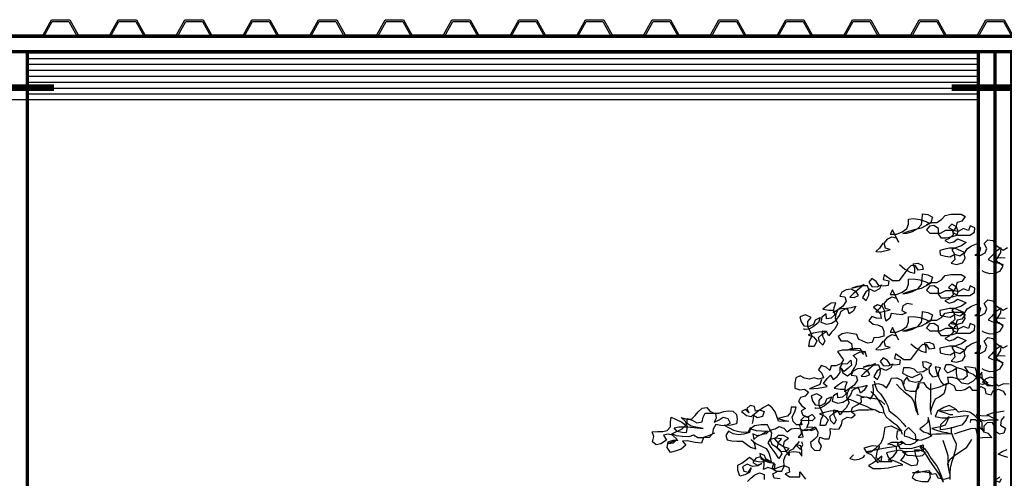
# Model space of a CAD drawing. Units: millimetres. Extents: x 0 to 265, y 0 to 111.
# Drawn here: x 204 to 207, y 13 to 14 of the extents above; entities that cross this region are included whole.
import ezdxf

# ---------------------------------------------------------------- set-up
doc = ezdxf.new("R2010")
doc.units = ezdxf.units.MM
doc.layers.add('HATCH', color=7, linetype='Continuous')
doc.layers.add('MUROS', color=1, linetype='Continuous')

# ---------------------------------------------------------------- blocks, each defined once
blk = doc.blocks.new('Arbol alzado 014')
at = {"color": 78}
for points in [[(0.3193, 2.295), (0.3312, 2.277), (0.3447, 2.2651), (0.3283, 2.2636), (0.2924, 2.2725), (0.3103, 2.277), (0.3148, 2.295), (0.3013, 2.3114), (0.2863, 2.3188), (0.2699, 2.3143), (0.2624, 2.2994), (0.2848, 2.3443), (0.2923, 2.3278), (0.2699, 2.3278), (0.2489, 2.3368), (0.2325, 2.3487), (0.2265, 2.3651), (0.2265, 2.3831), (0.2085, 2.3846), (0.1846, 2.3816), (0.1637, 2.3741), (0.1487, 2.3666), (0.1802, 2.3501), (0.2101, 2.3427), (0.2295, 2.3367), (0.2475, 2.3308), (0.231, 2.3323), (0.2116, 2.3382), (0.1921, 2.3487), (0.1787, 2.3636), (0.1771, 2.3815), (0.1756, 2.4025), (0.1562, 2.3995), (0.1398, 2.3905), (0.1458, 2.371), (0.1607, 2.3621), (0.1413, 2.371), (0.1233, 2.371), (0.1069, 2.3815), (0.0934, 2.3964), (0.0725, 2.4009), (0.0351, 2.4009), (0.0201, 2.3919), (0.0321, 2.3754), (0.0501, 2.371), (0.0561, 2.3515), (0.0665, 2.3351), (0.0471, 2.3246), (0.0038, 2.3246), (-0.0127, 2.335), (-0.0142, 2.3515), (0.0022, 2.359), (0.0082, 2.341), (0.0262, 2.3485), (0.0456, 2.3381), (0.0516, 2.3545), (0.0695, 2.365), (0.0815, 2.353), (0.0635, 2.3426), (0.0456, 2.3396), (0.0516, 2.3231), (0.0681, 2.3186), (0.089, 2.3142), (0.1069, 2.3142), (0.1174, 2.3292), (0.1174, 2.3486), (0.1338, 2.3591), (0.1503, 2.3576), (0.1607, 2.3442), (0.1488, 2.3322), (0.1099, 2.3321), (0.0905, 2.3426), (0.0665, 2.3426), (0.0636, 2.3261), (0.0785, 2.3127), (0.095, 2.3052), (0.0785, 2.2962), (0.0621, 2.3007), (0.0486, 2.3112), (0.0322, 2.3052), (0.0172, 2.2977), (0.0337, 2.2857), (0.0516, 2.2798), (0.0696, 2.2723), (0.0591, 2.2558), (0.0397, 2.2498), (0.0233, 2.2618), (0.0576, 2.2768), (0.0771, 2.2768), (0.095, 2.2738), (0.113, 2.2694), (0.1115, 2.2529), (0.092, 2.2484), (0.0756, 2.2454), (0.0606, 2.2544), (0.0577, 2.2364), (0.0711, 2.223), (0.0517, 2.2185), (0.0308, 2.2244), (0.0203, 2.2409), (0.0248, 2.2573), (0.0128, 2.2752), (-0.0022, 2.2857), (-0.0201, 2.2932), (-0.0351, 2.2782), (-0.0306, 2.2602), (-0.0141, 2.2513), (-0.0365, 2.2513), (-0.0515, 2.2602), (-0.0575, 2.2767), (-0.0485, 2.2946), (-0.062, 2.3081), (-0.0799, 2.3051), (-0.0889, 2.2901), (-0.1024, 2.2796), (-0.1173, 2.2706), (-0.1337, 2.2796)], [(-0.1247, 2.2407), (-0.1068, 2.2422), (-0.0874, 2.2408), (-0.0978, 2.2243), (-0.1172, 2.2168), (-0.1008, 2.2243), (-0.0844, 2.2228), (-0.0978, 2.2437), (-0.1083, 2.2617), (-0.1098, 2.2781), (-0.0889, 2.2632), (-0.0754, 2.2482), (-0.0634, 2.2363), (-0.0844, 2.2258), (-0.1023, 2.2258), (-0.1157, 2.2123), (-0.1038, 2.1929), (-0.0873, 2.1854), (-0.0694, 2.184), (-0.0499, 2.19), (-0.041, 2.1945)], [(0.2587, 2.2175), (0.2393, 2.201), (0.2198, 2.1906), (0.2034, 2.1861), (0.2034, 2.204), (0.2094, 2.2205), (0.1929, 2.2234), (0.1765, 2.2159), (0.1735, 2.1995), (0.1914, 2.198), (0.2004, 2.213), (0.2168, 2.2145), (0.2288, 2.2025), (0.2393, 2.1876), (0.2498, 2.1741), (0.2617, 2.1592), (0.2842, 2.1592), (0.3141, 2.1802), (0.3186, 2.1637), (0.2976, 2.1592), (0.3006, 2.1413), (0.3171, 2.1398), (0.3335, 2.1413), (0.344, 2.1563), (0.3589, 2.1668), (0.3709, 2.1533), (0.3589, 2.1384), (0.3395, 2.1368), (0.3246, 2.1443), (0.332, 2.1294), (0.35, 2.1204), (0.3664, 2.1279), (0.3814, 2.1189), (0.3934, 2.098), (0.3799, 2.0875), (0.3709, 2.107), (0.3694, 2.1234), (0.3754, 2.1399), (0.3948, 2.1399), (0.4143, 2.1384), (0.4322, 2.1324), (0.4083, 2.1384), (0.3873, 2.1459), (0.4113, 2.125), (0.4277, 2.1115), (0.4397, 2.0996), (0.4233, 2.098), (0.4083, 2.1055), (0.4158, 2.1205), (0.4352, 2.128), (0.4531, 2.1265), (0.4681, 2.1175), (0.4756, 2.1026), (0.4577, 2.1011), (0.4532, 2.0846), (0.4652, 2.0667), (0.4831, 2.0533), (0.4981, 2.0428), (0.4966, 2.0622), (0.4906, 2.0787), (0.507, 2.0772), (0.522, 2.0682), (0.5369, 2.0563), (0.516, 2.0518), (0.4981, 2.0518), (0.4936, 2.0353), (0.5071, 2.0234), (0.5235, 2.0204), (0.525, 2.0383), (0.5414, 2.0264), (0.5445, 2.0085), (0.5235, 2.001), (0.5056, 2.0054), (0.4906, 2.0144), (0.4772, 2.0323), (0.4712, 2.0488), (0.4517, 2.0592), (0.4338, 2.0622), (0.4173, 2.0666), (0.4278, 2.0487), (0.4413, 2.0383), (0.4472, 2.0547), (0.4637, 2.0577), (0.4816, 2.0547), (0.4906, 2.0383), (0.4921, 2.0219), (0.4832, 2.0039), (0.4936, 1.9845), (0.5056, 1.9725), (0.5161, 1.9591), (0.5236, 1.974), (0.54, 1.9756), (0.5385, 1.9576), (0.5296, 1.9412), (0.5371, 1.9247), (0.549, 1.9367), (0.5535, 1.9531), (0.54, 1.9651), (0.5251, 1.974), (0.552, 1.9726), (0.5729, 1.9681), (0.5908, 1.9621), (0.5714, 1.9547), (0.5595, 1.9412), (0.5685, 1.9203), (0.5879, 1.9203), (0.5849, 1.9427), (0.5759, 1.9591), (0.5834, 1.9756), (0.5923, 1.9921), (0.5923, 2.0115), (0.5803, 2.0249), (0.5998, 2.0354), (0.6207, 2.028), (0.6162, 2.01), (0.6058, 1.9951), (0.5863, 1.9935), (0.5699, 2.001), (0.5639, 2.0174), (0.5474, 2.0249), (0.5534, 2.007), (0.5729, 1.992), (0.5878, 1.9831), (0.6043, 1.9816), (0.6073, 1.9846)], [(0.3193, 2.0761), (0.3312, 2.0582), (0.3447, 2.0462), (0.3283, 2.0447), (0.2924, 2.0537), (0.3103, 2.0582), (0.3148, 2.0761), (0.3013, 2.0926), (0.2863, 2.1), (0.2699, 2.0955), (0.2624, 2.0806), (0.2848, 2.1254), (0.2923, 2.109), (0.2699, 2.109), (0.2489, 2.1179), (0.2325, 2.1299), (0.2265, 2.1463), (0.2265, 2.1642), (0.2085, 2.1657), (0.1846, 2.1627), (0.1637, 2.1552), (0.1487, 2.1477), (0.1802, 2.1313), (0.2101, 2.1239), (0.2295, 2.1179), (0.2475, 2.1119), (0.231, 2.1134), (0.2116, 2.1194), (0.1921, 2.1298), (0.1787, 2.1448), (0.1771, 2.1627), (0.1756, 2.1836), (0.1562, 2.1806), (0.1398, 2.1716), (0.1458, 2.1522), (0.1607, 2.1433), (0.1413, 2.1522), (0.1233, 2.1522), (0.1069, 2.1626), (0.0934, 2.1776), (0.0725, 2.182), (0.0351, 2.182), (0.0201, 2.173), (0.0321, 2.1566), (0.0501, 2.1521), (0.0561, 2.1327), (0.0665, 2.1163), (0.0471, 2.1058), (0.0038, 2.1057), (-0.0127, 2.1162), (-0.0142, 2.1326), (0.0022, 2.1401), (0.0082, 2.1222), (0.0262, 2.1297), (0.0456, 2.1192), (0.0516, 2.1357), (0.0695, 2.1462), (0.0815, 2.1342), (0.0635, 2.1237), (0.0456, 2.1207), (0.0516, 2.1043), (0.0681, 2.0998), (0.089, 2.0953), (0.1069, 2.0954), (0.1174, 2.1103), (0.1174, 2.1298), (0.1338, 2.1402), (0.1503, 2.1388), (0.1607, 2.1253), (0.1488, 2.1133), (0.1099, 2.1133), (0.0905, 2.1238), (0.0665, 2.1237), (0.0636, 2.1073), (0.0785, 2.0938), (0.095, 2.0864), (0.0785, 2.0774), (0.0621, 2.0819), (0.0486, 2.0923), (0.0322, 2.0863), (0.0172, 2.0788), (0.0337, 2.0669), (0.0516, 2.0609), (0.0696, 2.0535), (0.0591, 2.037), (0.0397, 2.031), (0.0233, 2.043), (0.0576, 2.0579), (0.0771, 2.058), (0.095, 2.055), (0.113, 2.0505), (0.1115, 2.0341), (0.092, 2.0296), (0.0756, 2.0266), (0.0606, 2.0355), (0.0577, 2.0176), (0.0711, 2.0041), (0.0517, 1.9996), (0.0308, 2.0056), (0.0203, 2.022), (0.0248, 2.0385), (0.0128, 2.0564), (-0.0022, 2.0669), (-0.0201, 2.0743), (-0.0351, 2.0594), (-0.0306, 2.0414), (-0.0141, 2.0325), (-0.0365, 2.0324), (-0.0515, 2.0414), (-0.0575, 2.0578), (-0.0485, 2.0758), (-0.062, 2.0892), (-0.0799, 2.0862), (-0.0889, 2.0713), (-0.1024, 2.0608), (-0.1173, 2.0518), (-0.1337, 2.0608)], [(-0.1247, 2.0219), (-0.1068, 2.0234), (-0.0874, 2.0219), (-0.0978, 2.0055), (-0.1172, 1.998), (-0.1008, 2.0055), (-0.0844, 2.004), (-0.0978, 2.0249), (-0.1083, 2.0428), (-0.1098, 2.0593), (-0.0889, 2.0444), (-0.0754, 2.0294), (-0.0634, 2.0175), (-0.0844, 2.007), (-0.1023, 2.007), (-0.1157, 1.9935), (-0.1038, 1.9741), (-0.0873, 1.9666), (-0.0694, 1.9651), (-0.0499, 1.9711), (-0.041, 1.9756)], [(0.2115, 2.0723), (0.2309, 2.0768), (0.2474, 2.0679), (0.2504, 2.0514), (0.2354, 2.0424), (0.2504, 2.035), (0.2713, 2.038), (0.2893, 2.0395), (0.2938, 2.0231), (0.3072, 2.0126), (0.3117, 2.029), (0.3117, 2.0485), (0.3206, 2.0649), (0.3386, 2.0709), (0.3535, 2.0635), (0.3401, 2.0515), (0.3281, 2.038), (0.3252, 2.0216), (0.3431, 2.0231), (0.3595, 2.0291), (0.37, 2.0142), (0.3551, 2.0007), (0.3386, 1.9992), (0.3222, 1.9917), (0.3162, 1.9752), (0.3163, 1.9573), (0.3342, 1.9528), (0.3521, 1.9513), (0.3581, 1.9349), (0.3746, 1.9319), (0.3925, 1.9394), (0.4075, 1.9469), (0.4134, 1.9634), (0.4329, 1.9679), (0.4493, 1.9694), (0.4672, 1.9664), (0.4822, 1.9559), (0.4718, 1.941), (0.4478, 1.941), (0.4329, 1.9305), (0.4314, 1.914), (0.4464, 1.9066), (0.4673, 1.9066), (0.4838, 1.9021), (0.4733, 1.8857), (0.4629, 1.8722), (0.4718, 1.8573), (0.4898, 1.8498), (0.5077, 1.8498), (0.5122, 1.8334), (0.5257, 1.8453), (0.5436, 1.8513), (0.5526, 1.8349), (0.5406, 1.8229), (0.5347, 1.8065), (0.5526, 1.802), (0.5691, 1.8065), (0.5855, 1.802), (0.6035, 1.805), (0.6199, 1.814), (0.6348, 1.8066), (0.6394, 1.7871), (0.6394, 1.7692), (0.6214, 1.7632), (0.6035, 1.7647), (0.59, 1.7542), (0.602, 1.7393), (0.6185, 1.7348), (0.626, 1.7198), (0.614, 1.7049), (0.6006, 1.6944), (0.6155, 1.6869), (0.6096, 1.6705), (0.5916, 1.6645), (0.5767, 1.6735), (0.5647, 1.6615), (0.5767, 1.6495), (0.5961, 1.651), (0.6141, 1.6496), (0.6216, 1.6346), (0.6186, 1.6182), (0.5976, 1.6152), (0.5797, 1.6196), (0.5647, 1.6286), (0.5558, 1.6106), (0.5573, 1.5942), (0.5693, 1.5822), (0.5827, 1.5718), (0.5798, 1.5553), (0.5678, 1.5434), (0.5484, 1.5419), (0.5424, 1.5598), (0.5513, 1.5748), (0.5483, 1.5912), (0.5319, 1.5852), (0.5139, 1.5852), (0.5094, 1.6046), (0.5109, 1.6226), (0.4945, 1.6196), (0.478, 1.621), (0.469, 1.636), (0.466, 1.6539), (0.4496, 1.6629), (0.4331, 1.6614), (0.4197, 1.6718), (0.4346, 1.6823), (0.4301, 1.6987), (0.4122, 1.7077), (0.3972, 1.7181), (0.3987, 1.7346), (0.3792, 1.7376), (0.3643, 1.7301), (0.3538, 1.7465), (0.3538, 1.7645), (0.3553, 1.7809), (0.3373, 1.7854), (0.3194, 1.7809), (0.306, 1.7704), (0.2955, 1.7883), (0.288, 1.8048), (0.2685, 1.8062), (0.2521, 1.7973), (0.2461, 1.7808), (0.2387, 1.7629), (0.2193, 1.7583), (0.1998, 1.7583), (0.1893, 1.7718), (0.1878, 1.7882), (0.1714, 1.7897), (0.1624, 1.7747), (0.1475, 1.7643), (0.131, 1.7687), (0.1131, 1.7732), (0.0966, 1.7807), (0.0772, 1.7866), (0.0608, 1.7776), (0.0548, 1.7612), (0.0383, 1.7597), (0.0219, 1.7641), (0.0054, 1.7746), (-0.005, 1.7611), (-0.0245, 1.7611), (-0.0364, 1.7746), (-0.0514, 1.7671), (-0.0543, 1.7491), (-0.0738, 1.7446), (-0.0813, 1.7596), (-0.1007, 1.7655), (-0.1171, 1.758), (-0.1261, 1.7431)], [(-0.1396, 1.7834), (-0.1187, 1.785), (-0.1007, 1.776), (-0.0888, 1.788), (-0.0873, 1.8044), (-0.0708, 1.8089), (-0.0544, 1.803), (-0.0424, 1.791), (-0.0633, 1.782), (-0.0798, 1.7775), (-0.0604, 1.7775), (-0.0484, 1.791), (-0.0409, 1.8089), (-0.0395, 1.8269), (-0.0305, 1.8119), (-0.0469, 1.7985), (-0.0619, 1.788), (-0.0439, 1.782), (-0.0275, 1.785), (-0.0215, 1.8045), (-0.0215, 1.8239), (-0.0171, 1.8419), (0.0069, 1.8449), (0.0233, 1.8464), (0.0099, 1.8269), (-0.0081, 1.8194), (-0.0215, 1.809), (-0.008, 1.794), (0.0114, 1.7836), (0.0323, 1.7866), (0.0488, 1.803), (0.0517, 1.8225), (0.0517, 1.8434), (0.0711, 1.8539), (0.0906, 1.8539), (0.0966, 1.8375), (0.0846, 1.824), (0.0652, 1.833), (0.0502, 1.8434), (0.0308, 1.8374), (0.0158, 1.8299), (0.0129, 1.812), (0.0278, 1.8), (0.0443, 1.8015), (0.0652, 1.8075), (0.0846, 1.8076), (0.0817, 1.7866), (0.0981, 1.7807), (0.1086, 1.7941), (0.116, 1.8091), (0.1175, 1.8255), (0.11, 1.842), (0.1295, 1.8465), (0.125, 1.8285), (0.1205, 1.8121), (0.137, 1.8091), (0.1504, 1.8241), (0.1519, 1.842), (0.1414, 1.8555), (0.1594, 1.863), (0.1758, 1.8645), (0.1728, 1.8465), (0.1579, 1.8375), (0.1728, 1.8286), (0.1938, 1.8256), (0.2057, 1.8376), (0.2222, 1.8421), (0.2446, 1.8421), (0.2476, 1.8227), (0.2297, 1.8137), (0.2132, 1.8077), (0.1833, 1.8226), (0.1758, 1.8076), (0.1848, 1.7927), (0.2013, 1.7897), (0.2222, 1.7942), (0.2327, 1.8092), (0.2431, 1.7943), (0.2431, 1.7838)], [(0.3193, 1.9393), (0.3312, 1.9214), (0.3447, 1.9095), (0.3283, 1.908), (0.2924, 1.9169), (0.3103, 1.9214), (0.3148, 1.9393), (0.3013, 1.9558), (0.2863, 1.9632), (0.2699, 1.9587), (0.2624, 1.9438), (0.2848, 1.9887), (0.2923, 1.9722), (0.2699, 1.9722), (0.2489, 1.9811), (0.2325, 1.9931), (0.2265, 2.0095), (0.2265, 2.0275), (0.2085, 2.029), (0.1846, 2.0259), (0.1637, 2.0184), (0.1487, 2.011), (0.1802, 1.9945), (0.2101, 1.9871), (0.2295, 1.9811), (0.2475, 1.9752), (0.231, 1.9766), (0.2116, 1.9826), (0.1921, 1.9931), (0.1787, 2.008), (0.1771, 2.0259), (0.1756, 2.0469), (0.1562, 2.0439), (0.1398, 2.0349), (0.1458, 2.0154), (0.1607, 2.0065), (0.1413, 2.0154), (0.1233, 2.0154), (0.1069, 2.0259), (0.0934, 2.0408), (0.0725, 2.0453), (0.0351, 2.0452), (0.0201, 2.0363), (0.0321, 2.0198), (0.0501, 2.0154), (0.0561, 1.9959), (0.0665, 1.9795), (0.0471, 1.969), (0.0038, 1.969), (-0.0127, 1.9794), (-0.0142, 1.9959), (0.0022, 2.0033), (0.0082, 1.9854), (0.0262, 1.9929), (0.0456, 1.9825), (0.0516, 1.9989), (0.0695, 2.0094), (0.0815, 1.9974), (0.0635, 1.987), (0.0456, 1.984), (0.0516, 1.9675), (0.0681, 1.963), (0.089, 1.9586), (0.1069, 1.9586), (0.1174, 1.9736), (0.1174, 1.993), (0.1338, 2.0035), (0.1503, 2.002), (0.1607, 1.9885), (0.1488, 1.9766), (0.1099, 1.9765), (0.0905, 1.987), (0.0665, 1.987), (0.0636, 1.9705), (0.0785, 1.9571), (0.095, 1.9496), (0.0785, 1.9406), (0.0621, 1.9451), (0.0486, 1.9555), (0.0322, 1.9496), (0.0172, 1.9421), (0.0337, 1.9301), (0.0516, 1.9242), (0.0696, 1.9167), (0.0591, 1.9002), (0.0397, 1.8942), (0.0233, 1.9062), (0.0576, 1.9212), (0.0771, 1.9212), (0.095, 1.9182), (0.113, 1.9137), (0.1115, 1.8973), (0.092, 1.8928), (0.0756, 1.8898), (0.0606, 1.8987), (0.0577, 1.8808), (0.0711, 1.8674), (0.0517, 1.8629), (0.0308, 1.8688), (0.0203, 1.8853), (0.0248, 1.9017), (0.0128, 1.9196), (-0.0022, 1.9301), (-0.0201, 1.9375), (-0.0351, 1.9226), (-0.0306, 1.9046), (-0.0141, 1.8957), (-0.0365, 1.8957), (-0.0515, 1.9046), (-0.0575, 1.9211), (-0.0485, 1.939), (-0.062, 1.9525), (-0.0799, 1.9494), (-0.0889, 1.9345), (-0.1024, 1.924), (-0.1173, 1.915), (-0.1337, 1.924)], [(-0.1247, 1.8851), (-0.1068, 1.8866), (-0.0874, 1.8852), (-0.0978, 1.8687), (-0.1172, 1.8612), (-0.1008, 1.8687), (-0.0844, 1.8672), (-0.0978, 1.8881), (-0.1083, 1.9061), (-0.1098, 1.9225), (-0.0889, 1.9076), (-0.0754, 1.8926), (-0.0634, 1.8807), (-0.0844, 1.8702), (-0.1023, 1.8702), (-0.1157, 1.8567), (-0.1038, 1.8373), (-0.0873, 1.8298), (-0.0694, 1.8284), (-0.0499, 1.8344), (-0.041, 1.8388)], [(0.2176, 1.9303), (0.1982, 1.9138), (0.1788, 1.9033), (0.1623, 1.8988), (0.1623, 1.9168), (0.1683, 1.9332), (0.1518, 1.9362), (0.1354, 1.9287), (0.1324, 1.9123), (0.1503, 1.9108), (0.1593, 1.9257), (0.1757, 1.9273), (0.1877, 1.9153), (0.1982, 1.9004), (0.2087, 1.8869), (0.2206, 1.872), (0.2431, 1.872), (0.273, 1.893), (0.2775, 1.8765), (0.2565, 1.872), (0.2595, 1.8541), (0.276, 1.8526), (0.2924, 1.8541), (0.3029, 1.8691), (0.3178, 1.8795), (0.3298, 1.8661), (0.3178, 1.8511), (0.2984, 1.8496), (0.2835, 1.8571), (0.2909, 1.8421), (0.3089, 1.8332), (0.3253, 1.8407), (0.3403, 1.8317), (0.3523, 1.8108), (0.3388, 1.8003), (0.3298, 1.8198), (0.3283, 1.8362), (0.3343, 1.8526), (0.3537, 1.8527), (0.3732, 1.8512), (0.3911, 1.8452), (0.3672, 1.8512), (0.3462, 1.8586), (0.3702, 1.8377), (0.3866, 1.8243), (0.3986, 1.8123), (0.3822, 1.8108), (0.3672, 1.8183), (0.3747, 1.8332), (0.3941, 1.8407), (0.412, 1.8393), (0.427, 1.8303), (0.4345, 1.8154), (0.4166, 1.8138), (0.4121, 1.7974), (0.4241, 1.7795), (0.442, 1.766), (0.457, 1.7556), (0.4555, 1.775), (0.4495, 1.7915), (0.4659, 1.79), (0.4809, 1.781), (0.4958, 1.7691), (0.4749, 1.7646), (0.457, 1.7645), (0.4525, 1.7481), (0.466, 1.7361), (0.4824, 1.7332), (0.4839, 1.7511), (0.5004, 1.7392), (0.5034, 1.7212), (0.4824, 1.7137), (0.4645, 1.7182), (0.4495, 1.7272), (0.4361, 1.7451), (0.4301, 1.7615), (0.4106, 1.772), (0.3927, 1.775), (0.3762, 1.7794), (0.3867, 1.7615), (0.4002, 1.751), (0.4061, 1.7675), (0.4226, 1.7705), (0.4405, 1.7675), (0.4495, 1.7511), (0.451, 1.7346), (0.4421, 1.7167), (0.4525, 1.6973), (0.4645, 1.6853), (0.475, 1.6719), (0.4825, 1.6868), (0.4989, 1.6883), (0.4974, 1.6704), (0.4885, 1.6539), (0.496, 1.6375), (0.5079, 1.6495), (0.5124, 1.6659), (0.4989, 1.6779), (0.484, 1.6868), (0.5109, 1.6854), (0.5318, 1.6809), (0.5497, 1.6749), (0.5303, 1.6674), (0.5184, 1.654), (0.5274, 1.633), (0.5468, 1.6331), (0.5438, 1.6555), (0.5348, 1.6719), (0.5423, 1.6884), (0.5512, 1.7048), (0.5512, 1.7243), (0.5392, 1.7377), (0.5587, 1.7482), (0.5796, 1.7407), (0.5751, 1.7228), (0.5647, 1.7078), (0.5452, 1.7063), (0.5288, 1.7138), (0.5228, 1.7302), (0.5063, 1.7377), (0.5123, 1.7197), (0.5318, 1.7048), (0.5467, 1.6959), (0.5632, 1.6944), (0.5662, 1.6974)], [(0.5422, 1.8005), (0.5482, 1.7826), (0.5691, 1.7736), (0.5855, 1.7662), (0.5541, 1.7691), (0.5212, 1.7751), (0.5347, 1.7855), (0.5212, 1.8035), (0.5093, 1.8154), (0.5003, 1.8005), (0.4853, 1.8109), (0.4749, 1.8259), (0.4748, 1.8438), (0.4659, 1.8587), (0.4494, 1.8572), (0.4359, 1.8707), (0.433, 1.8527), (0.4449, 1.8408), (0.4599, 1.8288), (0.4718, 1.8423), (0.4644, 1.8244), (0.448, 1.8139), (0.433, 1.8243), (0.4225, 1.8423), (0.415, 1.8572), (0.4135, 1.8737), (0.427, 1.8871), (0.4045, 1.8991), (0.3851, 1.9005), (0.3791, 1.8841), (0.3821, 1.9005), (0.3985, 1.9035), (0.4165, 1.9065), (0.4389, 1.9066), (0.4209, 1.914), (0.4015, 1.9125), (0.3941, 1.8976), (0.3896, 1.8916)], [(-0.0692, 1.6669), (-0.0363, 1.6684), (-0.0199, 1.6714), (-0.0318, 1.6565), (-0.0483, 1.6505), (-0.0647, 1.6534), (-0.0827, 1.6534), (-0.0991, 1.6519), (-0.0767, 1.6624), (-0.0588, 1.6714), (-0.0782, 1.6788), (-0.1021, 1.6833), (-0.1216, 1.6863)], [(-0.1215, 1.6653), (-0.1096, 1.6519), (-0.1081, 1.634), (-0.126, 1.6235), (-0.12, 1.6055), (-0.1035, 1.6011), (-0.0901, 1.6115), (-0.0856, 1.628), (-0.0782, 1.6444), (-0.0587, 1.643), (-0.0468, 1.631), (-0.0467, 1.6131), (-0.0333, 1.6236), (-0.0303, 1.64), (-0.0169, 1.6535), (0.0011, 1.6535), (0.0026, 1.6445)], [(0.0594, 1.6027), (0.0385, 1.6102), (-0.0004, 1.6221), (-0.0169, 1.6236), (-0.0213, 1.6041), (-0.0258, 1.5877), (-0.0422, 1.5892), (-0.0602, 1.5906), (-0.0766, 1.5891), (-0.0647, 1.6041), (-0.0467, 1.6086), (-0.0408, 1.625), (-0.0408, 1.6445), (-0.0273, 1.655), (-0.0139, 1.6684), (0.004, 1.6819), (0.025, 1.6849), (0.0444, 1.6819), (0.0578, 1.6954), (0.0788, 1.7059), (0.0982, 1.6984), (0.1206, 1.685), (0.1296, 1.6656), (0.1057, 1.6611), (0.0863, 1.661), (0.0564, 1.664), (0.028, 1.6685), (0.01, 1.6699), (0.0175, 1.6535), (0.0325, 1.6341), (0.0519, 1.6296), (0.0714, 1.6237), (0.0908, 1.6192), (0.1102, 1.6177), (0.1087, 1.6371), (0.0803, 1.6655), (0.0863, 1.6491), (0.0938, 1.6341), (0.1117, 1.6282), (0.1416, 1.6222), (0.1252, 1.6162), (0.1043, 1.6102), (0.0878, 1.6072), (0.0699, 1.6027), (0.1073, 1.6013), (0.1267, 1.6013), (0.1461, 1.5998), (0.1461, 1.6222), (0.1506, 1.6447), (0.155, 1.6626), (0.1566, 1.6447), (0.1715, 1.6312), (0.185, 1.6208), (0.1715, 1.6103), (0.1551, 1.6058), (0.1417, 1.5953), (0.1566, 1.5878), (0.179, 1.5804), (0.1985, 1.5789), (0.2015, 1.5999), (0.2268, 1.6253), (0.2403, 1.6118), (0.2418, 1.5954), (0.2254, 1.5909), (0.2089, 1.5834), (0.1895, 1.5819), (0.2045, 1.5685), (0.2209, 1.5625), (0.2374, 1.564), (0.2523, 1.5745), (0.2673, 1.567), (0.2583, 1.5506), (0.2344, 1.549), (0.2135, 1.5505), (0.191, 1.5565), (0.1731, 1.5624), (0.1716, 1.546), (0.1895, 1.54), (0.2105, 1.5386), (0.2284, 1.5371), (0.2479, 1.5371), (0.2299, 1.5251), (0.209, 1.5236), (0.1926, 1.5221), (0.1761, 1.5236), (0.1641, 1.5355), (0.1851, 1.543), (0.2045, 1.543), (0.2015, 1.5236), (0.1926, 1.5057), (0.1956, 1.4892), (0.215, 1.4862), (0.2344, 1.4967), (0.2539, 1.5057), (0.2434, 1.5192), (0.2359, 1.5356), (0.2553, 1.5431), (0.2852, 1.5386), (0.3062, 1.5342), (0.3002, 1.5177), (0.2868, 1.5013), (0.3286, 1.5013), (0.3436, 1.5163), (0.3391, 1.5417), (0.3301, 1.5566), (0.3585, 1.5596), (0.3884, 1.5507), (0.3779, 1.5342), (0.3615, 1.5282), (0.3495, 1.5148), (0.3391, 1.4983), (0.3241, 1.5058), (0.3226, 1.5222), (0.3391, 1.5088), (0.3555, 1.4968), (0.372, 1.4879), (0.3541, 1.4774), (0.3272, 1.4774), (0.3002, 1.4788), (0.2644, 1.4878), (0.2464, 1.4907), (0.2673, 1.4997), (0.2838, 1.5057), (0.3002, 1.5072), (0.2808, 1.5222), (0.2688, 1.5371), (0.2703, 1.5551), (0.2852, 1.5625), (0.3017, 1.5656), (0.2867, 1.573), (0.2628, 1.573), (0.2433, 1.57), (0.2703, 1.5566), (0.3032, 1.5521), (0.3361, 1.5461), (0.3645, 1.5402), (0.3809, 1.5372), (0.363, 1.5372), (0.3435, 1.5521), (0.3256, 1.5701), (0.3166, 1.591), (0.3106, 1.6269), (0.2896, 1.6313), (0.2672, 1.6208), (0.2508, 1.6148), (0.2672, 1.6119), (0.2702, 1.5924), (0.2658, 1.582)], [(0.0504, 1.6909), (0.0728, 1.6894), (0.0922, 1.6865), (0.1132, 1.685), (0.0967, 1.6805), (0.0758, 1.673), (0.0653, 1.673)], [(0.9302, 1.6048), (0.9526, 1.5958), (0.9705, 1.5898), (0.978, 1.5689), (1.0005, 1.5719), (1.0304, 1.5779), (1.0468, 1.5765), (1.0349, 1.5615), (1.0513, 1.5466), (1.0693, 1.5406), (1.0902, 1.5346), (1.1021, 1.5526), (1.0991, 1.5735), (1.0812, 1.5795), (1.0633, 1.5795), (1.0797, 1.575), (1.0976, 1.5675), (1.0797, 1.5705), (1.0677, 1.584), (1.0827, 1.5974), (1.0991, 1.6019), (1.1156, 1.5975), (1.1051, 1.5795), (1.1261, 1.5661), (1.1425, 1.5631), (1.156, 1.5736), (1.1515, 1.593), (1.1574, 1.6095), (1.138, 1.6109), (1.1185, 1.6109), (1.1021, 1.6154), (1.0901, 1.6288), (1.0901, 1.6468), (1.0886, 1.6632), (1.0722, 1.6557), (1.0497, 1.6452), (1.0348, 1.6348), (1.0498, 1.6198), (1.0662, 1.6109), (1.0767, 1.6243), (1.0602, 1.6288), (1.0288, 1.6288), (0.972, 1.6227), (0.9929, 1.6258), (1.0154, 1.6303), (1.0303, 1.6407), (1.0303, 1.6587), (1.0123, 1.6527), (0.9944, 1.6422), (0.975, 1.6467), (0.972, 1.6631), (0.9645, 1.6781), (0.9436, 1.678), (0.9271, 1.6765), (0.9241, 1.6601), (0.9316, 1.6451), (0.9137, 1.6541), (0.8987, 1.663), (0.8823, 1.6585), (0.8733, 1.6421), (0.8913, 1.6316), (0.9077, 1.6331), (0.9256, 1.6362), (0.9361, 1.6197), (0.9376, 1.6033), (0.9496, 1.5898), (0.9705, 1.5884), (0.9915, 1.5884), (1.0064, 1.5974), (1.0244, 1.5914), (1.0483, 1.5929), (1.0692, 1.5959), (1.0857, 1.6034), (1.0662, 1.6124), (1.0483, 1.6094), (1.0318, 1.6078), (1.0288, 1.6288), (1.0363, 1.6482), (1.0512, 1.6617), (1.0318, 1.6557), (1.0138, 1.6557), (1.0004, 1.6691), (0.9899, 1.6826), (0.9749, 1.696), (0.9585, 1.699), (0.948, 1.6855), (0.9331, 1.678), (0.9151, 1.678), (0.8972, 1.684), (0.8807, 1.6869), (0.8643, 1.6854), (0.8509, 1.6735), (0.8479, 1.6555), (0.8509, 1.6391), (0.8748, 1.6331), (0.8957, 1.6346), (0.8778, 1.6242), (0.8614, 1.6167), (0.8419, 1.6107), (0.8255, 1.6092), (0.8076, 1.6106), (0.8001, 1.6256), (0.8031, 1.6076), (0.824, 1.6017), (0.8435, 1.5987), (0.8629, 1.6032), (0.8793, 1.6122), (0.8898, 1.5972), (0.8853, 1.5808), (0.8674, 1.5778), (0.8495, 1.5763), (0.8285, 1.5763), (0.8151, 1.5658), (0.8001, 1.5538), (0.7807, 1.5478), (0.7852, 1.5687), (0.7971, 1.5822), (0.7807, 1.5672), (0.7598, 1.5583), (0.7433, 1.5493), (0.7329, 1.5343), (0.7284, 1.5179), (0.7254, 1.5014), (0.7419, 1.5044), (0.7493, 1.5239), (0.7658, 1.5314), (0.7628, 1.5134), (0.7479, 1.5044), (0.7314, 1.4984), (0.715, 1.4969), (0.721, 1.479), (0.706, 1.467), (0.6866, 1.467), (0.6776, 1.4849), (0.6791, 1.5073), (0.6731, 1.5238), (0.6611, 1.5357), (0.6432, 1.5387), (0.6237, 1.5357), (0.6133, 1.5222), (0.6133, 1.5432), (0.6177, 1.5596), (0.6342, 1.5626), (0.6461, 1.5477), (0.6611, 1.5402), (0.6596, 1.5238), (0.6701, 1.5402), (0.6805, 1.5582), (0.676, 1.5761), (0.6626, 1.5866), (0.6805, 1.5971), (0.6999, 1.5971), (0.7134, 1.5851), (0.6999, 1.5687), (0.6775, 1.5552), (0.6611, 1.5507), (0.6716, 1.5372), (0.691, 1.5388), (0.703, 1.5507), (0.6985, 1.5717), (0.688, 1.5851), (0.7104, 1.5866), (0.7283, 1.5822), (0.7224, 1.5657), (0.7074, 1.5552), (0.694, 1.5447), (0.6865, 1.5298), (0.697, 1.5133), (0.7104, 1.5343), (0.7254, 1.5537), (0.7358, 1.5702), (0.7253, 1.5881), (0.7223, 1.6061), (0.7313, 1.621), (0.7388, 1.636), (0.7627, 1.636), (0.7851, 1.6315), (0.8001, 1.6211), (0.7791, 1.6151), (0.7597, 1.6136), (0.7388, 1.6121), (0.7597, 1.5986), (0.7762, 1.5957), (0.7911, 1.6031), (0.7881, 1.5822), (0.7747, 1.5942), (0.7582, 1.6016), (0.7418, 1.6046), (0.7283, 1.6165), (0.7104, 1.621), (0.6954, 1.63), (0.679, 1.624), (0.667, 1.6105), (0.6521, 1.621), (0.6341, 1.6239), (0.6177, 1.6209), (0.6162, 1.603), (0.6267, 1.5895), (0.6087, 1.5925), (0.6132, 1.6119), (0.5982, 1.6209), (0.5788, 1.6149), (0.5609, 1.6224), (0.5773, 1.6269), (0.5952, 1.6254), (0.5877, 1.6433), (0.5877, 1.6613), (0.6042, 1.6658), (0.6176, 1.6523), (0.6132, 1.6359), (0.6326, 1.6359), (0.6446, 1.6479), (0.649, 1.6643), (0.6385, 1.6822), (0.634, 1.7002), (0.652, 1.7002), (0.655, 1.6808), (0.6655, 1.6673), (0.6819, 1.6628), (0.6999, 1.6584), (0.6804, 1.6524), (0.661, 1.6494), (0.6819, 1.6479), (0.6984, 1.6494), (0.7103, 1.6823), (0.7208, 1.6973), (0.7342, 1.7077), (0.7522, 1.6988), (0.7656, 1.6883), (0.7821, 1.6854), (0.785, 1.7018), (0.8015, 1.7063), (0.8135, 1.6944), (0.806, 1.6794), (0.8179, 1.6914), (0.8329, 1.6839), (0.815, 1.6689), (0.797, 1.6659), (0.7671, 1.6898), (0.7507, 1.6838), (0.7567, 1.6659), (0.7746, 1.6614), (0.7896, 1.6689), (0.7911, 1.6495), (0.7941, 1.6405)], [(-0.1349, 1.5173), (-0.1154, 1.5233), (-0.099, 1.5293), (-0.114, 1.5383), (-0.1319, 1.5457)], [(0.6231, 1.5748), (0.6336, 1.5614), (0.6186, 1.5464), (0.6097, 1.5628), (0.6141, 1.5733)], [(0.185, 1.555), (0.1701, 1.537), (0.1597, 1.5221), (0.1492, 1.5041), (0.1179, 1.4592), (0.1089, 1.4443), (0.1014, 1.4293), (0.1014, 1.4278)], [(0.4258, 1.5268), (0.4393, 1.5134), (0.4228, 1.5089), (0.4049, 1.5103), (0.3899, 1.5178), (0.3854, 1.5253)], [(0.8107, 1.4294), (0.7987, 1.4413), (0.7838, 1.4533), (0.7673, 1.4607), (0.7509, 1.4547), (0.7509, 1.4368)], [(0.6926, 1.4397), (0.7135, 1.4413), (0.7195, 1.4577), (0.7045, 1.4652), (0.7209, 1.4756), (0.7374, 1.4801), (0.7523, 1.4727), (0.7508, 1.4891), (0.7508, 1.5071), (0.7643, 1.519), (0.7807, 1.5146), (0.7912, 1.4981), (0.7747, 1.4892), (0.7583, 1.4951), (0.7733, 1.4862), (0.7927, 1.4847), (0.8121, 1.4922), (0.8286, 1.4832), (0.8241, 1.4668), (0.8077, 1.4638), (0.7972, 1.4787), (0.8032, 1.4623), (0.8211, 1.4533), (0.8391, 1.4488), (0.8465, 1.4713), (0.8465, 1.4892), (0.8316, 1.4967), (0.8166, 1.5071), (0.8031, 1.5176), (0.7882, 1.5056), (0.7717, 1.5026), (0.7553, 1.5011), (0.7418, 1.5115), (0.7269, 1.5026), (0.712, 1.4921), (0.7135, 1.4756), (0.694, 1.4831), (0.6776, 1.4876), (0.6611, 1.4801), (0.6582, 1.4636), (0.6746, 1.4577), (0.6582, 1.4472), (0.6208, 1.4471), (0.6208, 1.4651), (0.5999, 1.4382)], [(0.1896, 1.4683), (0.2046, 1.4608), (0.2136, 1.4444), (0.2001, 1.4339), (0.1762, 1.4294), (0.1553, 1.4294), (0.1463, 1.4443), (0.1493, 1.4608), (0.1762, 1.4653), (0.1941, 1.4638), (0.212, 1.4608), (0.1911, 1.4623), (0.1702, 1.4668), (0.1537, 1.4697), (0.1433, 1.4563), (0.1268, 1.4592), (0.1194, 1.4428), (0.0969, 1.4383), (0.0805, 1.4428), (0.0775, 1.4442)], [(-0.1049, 1.4456), (-0.087, 1.4336), (-0.1049, 1.4276), (-0.1109, 1.4411)]]:
    blk.add_lwpolyline(points, dxfattribs=at)
at = {"color": 32}
for points in [[(0.2701, 1.7838), (0.2566, 1.7688), (0.2432, 1.7569), (0.2163, 1.7359), (0.2073, 1.7195), (0.1984, 1.6866), (0.1909, 1.6716), (0.1954, 1.6896), (0.1984, 1.706), (0.2013, 1.7239), (0.1998, 1.7404), (0.1968, 1.7598), (0.1893, 1.7897)], [(0.3508, 1.7944), (0.3478, 1.7779), (0.3404, 1.76), (0.3284, 1.748), (0.318, 1.733), (0.309, 1.7181), (0.3015, 1.7031), (0.2971, 1.6867), (0.2702, 1.6657), (0.2582, 1.6537), (0.2463, 1.6403), (0.2358, 1.6283)], [(0.0892, 1.7836), (0.0937, 1.7642), (0.0982, 1.7478), (0.1146, 1.7358), (0.1296, 1.7284), (0.1371, 1.7134), (0.1431, 1.697), (0.1461, 1.685)], [(0.146, 1.7852), (0.146, 1.7254), (0.1475, 1.7074), (0.1475, 1.6895), (0.1446, 1.6731)], [(0.2478, 1.5999), (0.2538, 1.6178), (0.2657, 1.6313), (0.2807, 1.6418), (0.2941, 1.6523), (0.3075, 1.6642), (0.315, 1.6792), (0.318, 1.6971), (0.3359, 1.7271), (0.3464, 1.7405), (0.3628, 1.757)], [(0.312, 1.7091), (0.3254, 1.7211), (0.3404, 1.7286), (0.3568, 1.7316), (0.3748, 1.7346), (0.3942, 1.7376), (0.4106, 1.7436), (0.4151, 1.7436)], [(0.3135, 1.6777), (0.3315, 1.6807), (0.3464, 1.6882), (0.3628, 1.6942), (0.3793, 1.7017), (0.3987, 1.7092), (0.4166, 1.7182), (0.4331, 1.7257), (0.445, 1.7287)], [(0.3539, 1.6897), (0.3703, 1.6882), (0.4077, 1.6883), (0.4256, 1.6838), (0.4421, 1.6823), (0.4795, 1.6823)], [(0.0714, 1.6266), (0.0714, 1.6087), (0.0624, 1.5863), (0.0535, 1.5683), (0.055, 1.5504), (0.0595, 1.5339), (0.064, 1.516), (0.07, 1.4981), (0.0745, 1.4786), (0.076, 1.4622), (0.076, 1.4368)], [(0.076, 1.4577), (0.0805, 1.4756), (0.0834, 1.4936), (0.0759, 1.51), (0.0595, 1.5235), (0.0146, 1.5548), (0.0026, 1.5728), (-0.0034, 1.5832)], [(0.1013, 1.5803), (0.0879, 1.5399), (0.0834, 1.5235), (0.0834, 1.5041), (0.082, 1.4846), (0.0805, 1.4682)], [(0.185, 1.561), (0.1686, 1.549), (0.1552, 1.531), (0.1447, 1.5146), (0.1328, 1.4981), (0.1223, 1.4847), (0.1149, 1.4682), (0.1074, 1.4503), (0.1014, 1.4338), (0.0999, 1.4308)]]:
    blk.add_lwpolyline(points, dxfattribs=at)

msp = doc.modelspace()

# ---------------------------------------------------------------- linework, layer by layer
at = {"layer": 'MUROS', "color": 8, "true_color": 0x7a7a7a}
for p, q in [((206.7934, 14.2682), (203.9434, 14.2682)), ((206.7934, 14.2505), (203.9434, 14.2505)), ((206.7934, 14.2327), (203.9434, 14.2327)), ((206.7934, 14.2149), (203.9434, 14.2149)), ((206.7934, 14.1971), (203.9434, 14.1971))]:
    msp.add_line(p, q, dxfattribs=at)
for points in [[(203.8934, 14.3353), (203.9934, 14.3353), (204.0184, 14.3803), (204.0684, 14.3803), (204.0934, 14.3353), (204.1934, 14.3353), (204.2184, 14.3803), (204.2684, 14.3803), (204.2934, 14.3353), (204.3934, 14.3353), (204.4184, 14.3803), (204.4684, 14.3803), (204.4934, 14.3353), (204.5934, 14.3353), (204.6184, 14.3803), (204.6684, 14.3803), (204.6934, 14.3353), (204.7934, 14.3353), (204.8184, 14.3803), (204.8684, 14.3803), (204.8934, 14.3353), (204.9934, 14.3353), (205.0184, 14.3803), (205.0684, 14.3803), (205.0934, 14.3353), (205.1934, 14.3353), (205.2184, 14.3803), (205.2684, 14.3803), (205.2934, 14.3353), (205.3934, 14.3353), (205.4184, 14.3803), (205.4684, 14.3803), (205.4934, 14.3353), (205.5934, 14.3353), (205.6184, 14.3803), (205.6684, 14.3803), (205.6934, 14.3353), (205.7934, 14.3353), (205.8184, 14.3803), (205.8684, 14.3803), (205.8934, 14.3353), (205.9934, 14.3353), (206.0184, 14.3803), (206.0684, 14.3803), (206.0934, 14.3353), (206.1934, 14.3353), (206.2184, 14.3803), (206.2684, 14.3803), (206.2934, 14.3353), (206.3934, 14.3353), (206.4184, 14.3803), (206.4684, 14.3803), (206.4934, 14.3353), (206.5934, 14.3353), (206.6184, 14.3803), (206.6684, 14.3803), (206.6934, 14.3353), (206.7934, 14.3353), (206.8184, 14.3803), (206.8684, 14.3803), (206.8934, 14.3353)], [(203.8957, 14.3403), (203.991, 14.3403), (204.016, 14.3853), (204.0707, 14.3853), (204.0957, 14.3403), (204.191, 14.3403), (204.216, 14.3853), (204.2707, 14.3853), (204.2957, 14.3403), (204.391, 14.3403), (204.416, 14.3853), (204.4707, 14.3853), (204.4957, 14.3403), (204.591, 14.3403), (204.616, 14.3853), (204.6707, 14.3853), (204.6957, 14.3403), (204.791, 14.3403), (204.816, 14.3853), (204.8707, 14.3853), (204.8957, 14.3403), (204.991, 14.3403), (205.016, 14.3853), (205.0707, 14.3853), (205.0957, 14.3403), (205.191, 14.3403), (205.216, 14.3853), (205.2707, 14.3853), (205.2957, 14.3403), (205.391, 14.3403), (205.416, 14.3853), (205.4707, 14.3853), (205.4957, 14.3403), (205.591, 14.3403), (205.616, 14.3853), (205.6707, 14.3853), (205.6957, 14.3403), (205.791, 14.3403), (205.816, 14.3853), (205.8707, 14.3853), (205.8957, 14.3403), (205.991, 14.3403), (206.016, 14.3853), (206.0707, 14.3853), (206.0957, 14.3403), (206.191, 14.3403), (206.216, 14.3853), (206.2707, 14.3853), (206.2957, 14.3403), (206.391, 14.3403), (206.416, 14.3853), (206.4707, 14.3853), (206.4957, 14.3403), (206.591, 14.3403), (206.616, 14.3853), (206.6707, 14.3853), (206.6957, 14.3403), (206.791, 14.3403), (206.816, 14.3853), (206.8707, 14.3853), (206.8957, 14.3403)], [(206.7934, 14.2853), (203.9434, 14.2853)], [(206.7934, 14.1616), (203.9434, 14.1616)], [(206.7184, 14.1794), (204.0184, 14.1794)], [(206.7934, 14.1447), (200.9934, 14.1447)]]:
    msp.add_lwpolyline(points, dxfattribs=at)
at = {"layer": 'MUROS', "color": 0, "const_width": 0.01}
for points in [[(200.1434, 14.3353), (210.1933, 14.3353), (210.1933, 14.289), (200.1434, 14.289), (200.1434, 14.3353)], [(206.8434, 14.1866), (206.8434, 14.289)], [(206.8434, 11.013), (206.8434, 14.1766)]]:
    msp.add_lwpolyline(points, dxfattribs=at)
for points in [[(203.9434, 14.289), (203.8434, 14.289), (203.8434, 14.1866), (203.9434, 14.1866)], [(206.8934, 14.289), (206.7934, 14.289), (206.7934, 14.1866), (206.8934, 14.1866)], [(203.7684, 14.1766), (204.0184, 14.1766), (204.0184, 14.1866), (203.7684, 14.1866)], [(206.7184, 14.1766), (206.9684, 14.1766), (206.9684, 14.1866), (206.7184, 14.1866)], [(203.9434, 14.1766), (203.8434, 14.1766), (203.8434, 11.013), (203.9434, 11.013)], [(206.8934, 14.1766), (206.7934, 14.1766), (206.7934, 11.013), (206.8934, 11.013)]]:
    msp.add_lwpolyline(points, close=True, dxfattribs=at)

# ---------------------------------------------------------------- block references
at = {"layer": 'HATCH', "color": 8, "linetype": 'Continuous', "true_color": 0x7a7a7a, "xscale": -0.825202465057373, "yscale": 0.825202465057373, "zscale": 0.8252024539757781}
msp.add_blockref('Arbol alzado 014', (206.7706, 11.8211), dxfattribs=at)

doc.saveas('drawing.dxf')
